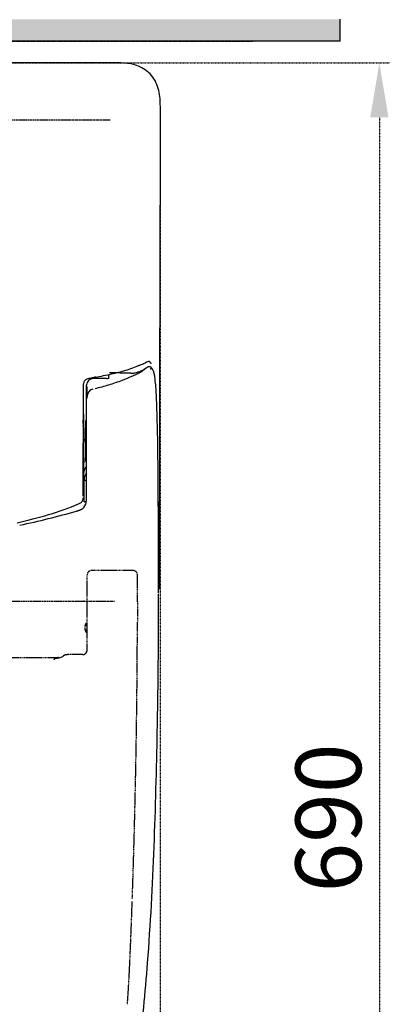
# Model space of a CAD drawing. Extents: x 3952 to 12313, y 4967 to 8115.
# Drawn here: x 6096 to 6266, y 7168 to 7618 of the extents above; entities that cross this region are included whole.
import ezdxf

# ---------------------------------------------------------------- set-up
doc = ezdxf.new("R2010")
doc.units = 0
doc.header["$LTSCALE"] = 0.2
doc.header["$MEASUREMENT"] = 0
for name, pattern in [('CENTER', [6, 3, -1, 1, -1]), ('DASHED', [3, 2, -1]), ('HIDDEN', [0.375, 0.25, -0.125]), ('PHANTOM', [12, 7, -1, 1, -1, 1, -1])]:
    doc.linetypes.add(name, pattern=pattern)
doc.layers.get('0').update_dxf_attribs({"linetype": 'CONTINUOUS'})
doc.layers.get('Defpoints').update_dxf_attribs({"linetype": 'CONTINUOUS'})
for name, color, linetype in [('1', 7, 'CONTINUOUS'), ('202', 7, 'CONTINUOUS'), ('203', 7, 'CONTINUOUS'), ('204', 7, 'CONTINUOUS'), ('205', 7, 'CONTINUOUS')]:
    doc.layers.add(name, color=color, linetype=linetype)
doc.layers.add('Hidden', color=7, linetype='HIDDEN', lineweight=15)
doc.styles.add('style2', font='VNARIAL.TTF', dxfattribs={"height": 30})
doc.dimstyles.new('đá', dxfattribs={"dimtxt": 30, "dimasz": 25, "dimexe": 5, "dimexo": 5, "dimgap": 3, "dimtad": 1, "dimtoh": 1, "dimdec": 0, "dimzin": 0, "dimdsep": 46, "dimtxsty": 'style2', "dimcen": 0.09, "dimadec": 0, "dimazin": 0, "dimtfac": 1, "dimtdec": 0, "dimtofl": 0, "dimtmove": 0, "dimatfit": 3, "dimfxl": 1, "dimtolj": 1, "dimtzin": 0, "dimarcsym": 0})

# ---------------------------------------------------------------- blocks, each defined once
blk = doc.blocks.new('*D100')
at = {"layer": 'Defpoints', "color": 0, "transparency": 16777216}
for p in [(5967.51, 7598.43), (5967.54, 6907.92), (6260.55, 6907.92)]:
    blk.add_point(p, dxfattribs=at)
at = {"layer": 'Hidden', "color": 0, "lineweight": -2, "transparency": 16777216}
for p, q in [((5972.51, 7598.43), (6265.55, 7598.43)), ((6260.55, 7573.43), (6260.55, 6932.92)), ((5972.54, 6907.92), (6265.55, 6907.92))]:
    blk.add_line(p, q, dxfattribs=at)
at = {"layer": 'Hidden', "color": 0, "transparency": 16777216}
for points in [[(6256.38, 7573.43), (6264.71, 7573.43), (6260.55, 7598.43)], [(6256.38, 6932.92), (6264.71, 6932.92), (6260.55, 6907.92)]]:
    blk.add_solid(points, dxfattribs=at)
at = {"layer": 'Hidden', "color": 0, "transparency": 16777216, "insert": (6237.24, 7253.17), "char_height": 30, "attachment_point": 5, "rotation": 90, "style": 'style2'}
blk.add_mtext('\\A1;690', dxfattribs=at)
blk = doc.blocks.new('*D101')
at = {"layer": 'Defpoints', "color": 0, "transparency": 16777216}
for p in [(5774.6, 7573.17), (6160.43, 7566.44), (6160.43, 6795.02)]:
    blk.add_point(p, dxfattribs=at)
at = {"layer": 'Hidden', "color": 0, "lineweight": -2, "transparency": 16777216}
for p, q in [((5774.6, 7568.17), (5774.6, 6790.02)), ((6160.43, 7561.44), (6160.43, 6790.02)), ((5799.6, 6795.02), (6135.43, 6795.02))]:
    blk.add_line(p, q, dxfattribs=at)
at = {"layer": 'Hidden', "color": 0, "transparency": 16777216}
for points in [[(5799.6, 6799.19), (5799.6, 6790.86), (5774.6, 6795.02)], [(6135.43, 6799.19), (6135.43, 6790.86), (6160.43, 6795.02)]]:
    blk.add_solid(points, dxfattribs=at)
at = {"layer": 'Hidden', "color": 0, "transparency": 16777216, "insert": (5967.51, 6818.35), "char_height": 30, "attachment_point": 5, "style": 'style2'}
blk.add_mtext('\\A1;386', dxfattribs=at)

msp = doc.modelspace()

# ---------------------------------------------------------------- hatches: boundary and pattern name
at = {"layer": 'Hidden'}
h = msp.add_hatch(color=7, dxfattribs=at)
h.dxf.hatch_style = 1
h.paths.add_polyline_path([(6242.58, 7608.28), (6242.58, 7618.28), (5532.54, 7618.28), (5532.54, 6768.28), (5542.54, 6768.28), (5542.54, 7608.28)])

# ---------------------------------------------------------------- linework, layer by layer
for q in [(6242.58, 7618.28), (5542.54, 7608.28)]:
    msp.add_line((6242.58, 7608.28), q)
at = {"layer": '1', "color": 7, "linetype": 'Continuous'}
for p, q in [((6139.5, 7598.42), (6139.12, 7598.42)), ((6160.45, 7577.42), (6160.4, 7555.45)), ((6160.4, 7555.45), (6160.29, 7511.52)), ((6160.29, 7511.52), (6160.12, 7443.29)), ((6150.61, 7459.96), (6150.2, 7459.83)), ((6155.29, 7459.45), (6155.14, 7459.45)), ((6135.79, 7454.04), (6129.79, 7454.04)), ((6136.79, 7455.79), (6136.79, 7454.12)), ((6126.79, 7400.96), (6126.79, 7451.1)), ((6126.85, 7450.25), (6126.85, 7447.57)), ((6126.39, 7416.18), (6126.39, 7434.68)), ((6125.63, 7397.7), (6125.63, 7406.89)), ((6122.25, 7393.49), (6122.13, 7393.46))]:
    msp.add_line(p, q, dxfattribs=at)
for centre, radius, start, end in [((5967.51, -1826236.62), 1833835.05, 89.994638, 90), ((6139.49, 7539.12), 59.3, 84.2325, 89.9946), ((6143.68, 7580.53), 17.69, 65.0766, 84.2325), ((6144.51, 7582.32), 15.71, 51.1821, 65.0766), ((6145.01, 7582.95), 14.91, 36.543, 51.1821), ((6144.58, 7582.63), 15.44, 22.398, 36.543), ((6141.02, 7581.16), 19.29, 11.0544, 22.398), ((6136.31, 7580.24), 24.09, 2.1798, 11.0544), ((6068.36, 7577.65), 92.1, 359.854, 2.1798), ((6128.39, 7513.16), 57.64, 286.3624, 293.0482), ((6138.35, 7492.49), 34.76, 290.6434, 292.6145), ((6139.32, 7490.17), 32.25, 292.6145, 294.7389), ((6148.62, 7465.9), 8.83, 296.3472, 304.3229), ((6149.54, 7464.09), 6.82, 300.455, 306.4542), ((6165.9, 7440.59), 21.82, 121.0889, 124.3229), ((6157.93, 7452.74), 7.29, 120.8381, 126.4542), ((6155.48, 7457.88), 1.63, 111.2129, 120.9377), ((6155.17, 7458.68), 0.767, 90.7682, 111.2129), ((6155.3, 7457.38), 2.03, 61.5082, 88.7978), ((6155.63, 7457.98), 1.34, 21.2068, 61.5082), ((6127.9, 7451.36), 2.58, 101.4915, 128.2875), ((6136.99, 7420.44), 34.81, 103.0413, 106.031), ((6129.79, 7450.92), 3.08, 90, 133.3096), ((6136.96, 7420.6), 34.64, 100.0371, 103.0413), ((6103.44, 7610.26), 157.96, 279.9617, 281.3207), ((6106.48, 7595.1), 142.5, 281.3207, 282.8272), ((6135.84, 7457.01), 2.96, 269.0247, 290.006), ((6138.53, 7249.03), 207.59, 89.0054, 90.3451), ((6139.08, 7245.7), 210.9, 89.175, 90.4856), ((6113.89, 7562.54), 109.11, 282.8272, 286.3624), ((6136.98, 7100.05), 356.56, 88.3998, 89.175), ((6136.04, 7105.65), 350.99, 88.213, 89.0054), ((6147.16, 7464.89), 8.42, 268.4999, 280.5112), ((6146.62, 7467.75), 11.33, 280.5112, 289.4477), ((6150.39, 7456.7), 0.4, 135.8063, 155.6543), ((6150.34, 7456.75), 0.32, 111.1176, 135.8063), ((6147.59, 7465), 8.42, 289.4761, 290.4116), ((6147.82, 7464.38), 7.75, 290.4116, 291.4281), ((6139.11, 7486.59), 31.61, 291.4281, 293.1375), ((6143.35, 7476.65), 20.8, 293.1375, 295.7348), ((6153.25, 7455.61), 4.47, 9.8445, 31.8841), ((6091.23, 7444.85), 67.42, 8.3654, 9.8445), ((6088.07, 7444.38), 70.61, 2.597, 8.3654), ((6128.48, 7450.87), 3.26, 174.8934, 179.843), ((6129.09, 7450.81), 3.88, 170.7275, 174.8934), ((6129.48, 7450.68), 4.29, 162.6618, 169.5935), ((6129.98, 7450.53), 4.8, 156.47, 162.6618), ((6127.81, 7451.47), 2.45, 128.2875, 156.47), ((6129.62, 7451.1), 2.83, 133.3096, 180), ((6132.6, 7446.47), 5.82, 173.6258, 178.129), ((6122.74, 7447.57), 4.11, 353.6258, 0), ((5454.89, 7415.66), 704.44, 2.01833, 2.597), ((5319.29, 7410.88), 840.12, 0.48923, 2.01833), ((2487457.46, 1238.81), 2481305.1, 179.856732, 179.858707), ((6149.32, 7435.4), 24.06, 174.8131, 181.0516), ((6122.65, 7437.28), 2.74, 2.5181, 6.1958), ((6012.07, 7432.42), 113.42, 359.5595, 2.5181), ((40535.89, 7219.96), 34411.27, 179.646391, 179.66189), ((6018.34, 7433), 106.93, 359.6464, 1.0516), ((6887.39, 7425.69), 761.93, 179.55947, 180), ((6126.69, 7434.68), 0.3, 109.4712, 180), ((6386.71, 7421.49), 261.5, 179.6619, 181.7013), ((4667.09, 7425.69), 1458.38, 359.8452, 0), ((5243.3, 7424.13), 882.16, 359.58927, 359.8452), ((6223.91, 7417.1), 98.47, 179.5893, 180.9048), ((-1532.74, 7352.37), 7692.4, 0.322219, 0.489228), ((6244.04, 7417.25), 118.76, 181.7013, 181.9093), ((6104.03, 7415.21), 21.42, 354.8637, 0.9048), ((6126.69, 7416.18), 0.3, 180, 269.6667), ((6100.84, 7400.96), 25.95, 352.0606, 0), ((6122.43, 7397.95), 4.15, 305.1265, 352.0606), ((-2070.36, 7349.35), 8230.04, 0.183904, 0.322219), ((6019.52, 7751.84), 372.78, 283.9289, 285.9779), ((6104.67, 7454.7), 63.68, 286.0202, 286.2301), ((6114.95, 7419.4), 26.92, 286.2301, 286.7268), ((6116.41, 7414.54), 21.84, 286.7268, 287.1093), ((6117.93, 7409.58), 16.65, 287.1093, 287.6109), ((6118.48, 7407.85), 14.84, 287.6109, 288.1731), ((6119.32, 7405.3), 12.15, 288.1731, 288.8597), ((6119.66, 7404.29), 11.09, 288.8597, 289.6106), ((6120.22, 7402.73), 9.42, 289.6106, 290.4939), ((6120.45, 7402.12), 8.78, 290.4939, 291.4403), ((6120.88, 7401.01), 7.59, 291.4403, 292.5352), ((6121.07, 7400.57), 7.11, 292.5352, 293.7034), ((6121.38, 7399.85), 6.33, 293.7034, 295.0166), ((6121.52, 7399.56), 6.01, 295.0166, 296.4016), ((6121.78, 7399.04), 5.43, 296.4016, 297.9354), ((6121.9, 7398.81), 5.16, 297.9354, 299.5561), ((6122.11, 7398.44), 4.74, 299.5561, 301.3216), ((6122.2, 7398.29), 4.56, 301.3216, 303.1714), ((6122.35, 7398.06), 4.29, 303.1714, 305.139), ((6011.17, 7785.52), 407.48, 282.0544, 283.9289), ((-17424.37, 7300.07), 23584.12, 0.135637, 0.183904), ((2861.59, 7356.49), 3298.1, 359.44082, 359.98287), ((2771.41, 7357.37), 3388.28, 358.91319, 359.44082), ((3052.06, 7352.05), 3107.58, 357.93356, 358.91319), ((4829.12, 7287.93), 1329.36, 355.6438, 357.93356), ((5283.78, 7253.29), 873.39, 352.96582, 355.6438)]:
    msp.add_arc(centre, radius, start, end, dxfattribs=at)
msp.add_point((6125.52, 7352.33), dxfattribs=at)
at = {"layer": '202', "color": 7, "linetype": 'DASHED'}
for p, q in [((6127.02, 7330.05), (6127.02, 7364.31)), ((6148, 7366.29), (6129.02, 7366.29)), ((6150, 7352), (6150, 7364.3)), ((6150, 7352), (6150, 7348.87)), ((6150, 7345.75), (6149.99, 7342.62)), ((6150, 7348.87), (6150, 7345.75)), ((6126.12, 7339.16), (6126.12, 7341.16)), ((6118.48, 7327.85), (6117.98, 7327.85)), ((6117.98, 7327.84), (6118.48, 7327.84)), ((6124.99, 7327.86), (6118.48, 7327.85)), ((6149.89, 7323.56), (6149.9, 7323.89))]:
    msp.add_line(p, q, dxfattribs=at)
for centre, radius, start, end in [((6129.02, 7364.3), 1.99, 134.8032, 179.753), ((6129.02, 7364.29), 2, 90, 134.8032), ((6148, 7364.29), 2, 45.0727, 90), ((6148.01, 7364.3), 1.99, 359.9983, 45.0727), ((6127.62, 7341.16), 1.5, 129.7903, 180), ((2145.07, 7352.88), 4004.93, 359.71916, 359.85315), ((6127.62, 7339.16), 1.5, 180, 230.2097), ((2172.34, 7352.75), 3977.66, 359.58426, 359.71916), ((6117.98, 7324.88), 2.97, 104.0185, 111.1888), ((6117.99, 7324.85), 3, 96.9132, 104.0185), ((6124.98, 7329.79), 1.93, 270.0738, 319.0768), ((6124.66, 7330.07), 2.36, 319.0768, 0), ((6081.35, 12143.67), 4817.19, 269.96459, 270.39096), ((6117.99, 7324.86), 3, 118.6238, 126.0423), ((6117.99, 7324.86), 2.99, 111.1888, 118.6238), ((2177.45, 7352.71), 3972.55, 358.80623, 359.57948), ((2176.46, 7352.73), 3973.54, 358.03318, 358.80623), ((2261.63, 7349.76), 3888.32, 357.77441, 358.01496), ((4638.41, 7257.39), 1509.75, 357.15487, 357.77441), ((5378.75, 7220.59), 768.49, 356.61567, 357.15487), ((5725.36, 7200.09), 421.27, 355.6321, 356.6157)]:
    msp.add_arc(centre, radius, start, end, dxfattribs=at)
at = {"layer": '203', "color": 7, "linetype": 'Continuous'}
for p, q in [((6125.22, 7450.87), (6125.21, 7448.79)), ((6125.21, 7448.79), (6125.21, 7443.94)), ((6125.21, 7443.94), (6125.21, 7439.09)), ((6125.21, 7439.09), (6125.21, 7434.24)), ((6125.21, 7434.24), (6125.21, 7429.39)), ((6125.21, 7429.39), (6125.21, 7424.54)), ((6125.2, 7400.29), (6125.21, 7424.54)), ((6125.49, 7412.59), (6125.49, 7424.74)), ((6125.63, 7407.93), (6125.51, 7411.14)), ((6125.63, 7406.89), (6125.63, 7407.93)), ((6159.87, 7362.71), (6159.88, 7362.23)), ((6159.88, 7362.23), (6159.88, 7361.74)), ((6159.88, 7361.74), (6159.88, 7361.25)), ((6159.88, 7361.25), (6159.88, 7360.76)), ((6159.88, 7360.76), (6159.88, 7360.27)), ((6159.88, 7360.27), (6159.88, 7359.78)), ((6159.88, 7359.78), (6159.88, 7359.29)), ((6159.88, 7359.29), (6159.88, 7358.8)), ((6159.88, 7358.8), (6159.88, 7358.31)), ((6159.88, 7358.31), (6159.89, 7357.82)), ((6127.02, 7329.82), (6127.02, 7330.05))]:
    msp.add_line(p, q, dxfattribs=at)
for centre, radius, start, end in [((6146.11, 7468.09), 12.18, 300.9659, 307.8462), ((6142.54, 7483.18), 24.55, 294.7389, 296.966), ((6159.9, 7450.34), 10.29, 119.7059, 127.8462), ((6157.3, 7454.17), 8, 110.1406, 116.966), ((6155.52, 7458.98), 2.87, 100.7346, 109.9162), ((6155.64, 7457.82), 1.68, 110.241, 119.7076), ((6155.18, 7460.81), 1.01, 74.9837, 100.7346), ((6155.33, 7458.63), 0.813, 90.7729, 110.241), ((6155.23, 7461), 0.814, 46.4674, 74.9837), ((6154.8, 7460.55), 1.43, 29.9759, 46.4674), ((6156.62, 7456.79), 1.73, 110.6903, 118.4523), ((6156.34, 7457.54), 0.935, 96.3983, 110.6903), ((6154.16, 7460.18), 2.16, 22.6168, 29.9759), ((6152.54, 7459.51), 3.92, 18.549, 22.6168), ((6156.31, 7457.8), 0.664, 53.8199, 96.3983), ((6155.91, 7457.26), 1.34, 31.8841, 53.8199), ((6105.34, 7551.17), 104.88, 291.1071, 293.9047), ((6131.02, 7493.23), 41.51, 293.9047, 300.9659), ((6127.1, 7450.22), 0.307, 157.3662, 177.1262), ((6128.92, 7450.12), 2.13, 177.1262, 180), ((6127.14, 7450.12), 0.355, 180, 196.3768), ((6127.17, 7450.13), 0.386, 196.3768, 211.4474), ((6130.49, 7446.16), 3.21, 106.7447, 141.3501), ((6130.26, 7446.46), 2.87, 101.7311, 104.0211), ((6130.24, 7446.53), 2.79, 99.3792, 101.7311), ((6093.87, 7596.1), 151.15, 284.0848, 286.5568), ((6113.55, 7529.9), 82.08, 286.5568, 291.1071), ((6132.18, 7444.74), 5.39, 170.8304, 179.8978), ((6132.59, 7444.68), 5.8, 162.4058, 170.8304), ((6132.18, 7444.81), 5.38, 141.3501, 162.4058), ((6126.11, 7426.52), 0.658, 157.3585, 189.2565), ((6126.5, 7426.78), 1, 180, 263.3112), ((6123.27, 7426.06), 2.22, 359.5804, 9.2565), ((6267.89, 7425), 142.4, 179.5804, 179.8436), ((6365.25, 7424.74), 239.76, 179.8436, 180), ((6129.42, 7411.08), 3.91, 132.4549, 155.7574), ((6325.19, 7413.69), 199.7, 180.3157, 180.4414), ((6215.44, 7412.85), 89.95, 180.4414, 180.7204), ((6203.91, 7412.7), 78.41, 180.7204, 180.9304), ((6140.56, 7411.68), 15.05, 180.9304, 182.0238), ((6129.29, 7411.13), 3.78, 155.7574, 179.8667), ((6129.98, 7407.91), 4.35, 158.574, 179.7568), ((6129.74, 7408.01), 4.09, 136.0941, 158.574), ((6125.83, 7407.94), 0.206, 182.6528, 214.5429), ((6126.03, 7408.08), 0.452, 214.5429, 229.352), ((6126.55, 7408.68), 1.24, 229.352, 255.0557), ((6128.26, 7415.11), 7.9, 255.0557, 259.1564), ((6077.02, 7503.35), 116.11, 286.1971, 293.5021), ((6122.26, 7399.71), 3.03, 290.3263, 323.091), ((6122.54, 7399.51), 2.68, 323.091, 359.8087), ((6125.7, 7397.68), 0.0755, 71.4107, 157.3585), ((6125.84, 7398.1), 0.371, 251.4107, 272.8755), ((6126.58, 7383.33), 14.42, 91.4704, 92.8755), ((6127.76, 7337.43), 60.34, 91.1345, 91.4704), ((6033.37, 7653.61), 272.58, 283.082, 286.1971), ((6127.62, 7341.16), 1.5, 129.7903, 180), ((6123.22, 7341.51), 3.54, 2.2836, 10.4835), ((6114.04, 7341.14), 12.72, 0, 2.2836), ((6126.27, 7340.92), 0.226, 88.4003, 115.6671), ((6126.27, 7338.92), 0.226, 88.4003, 115.6671), ((6126.78, 7359.2), 18.06, 268.4003, 269.1771), ((6126.78, 7357.2), 18.06, 268.4003, 269.1771), ((6127.7, 7423.33), 82.2, 269.1771, 269.3477), ((6127.7, 7421.33), 82.2, 269.1771, 269.3477), ((6129.82, 7338.01), 3.16, 169.6467, 180), ((6123.6, 7339.14), 3.16, 349.6467, 0), ((6117.99, 7324.85), 3, 108.1187, 126.0461), ((6117.99, 7324.86), 2.98, 90.0778, 108.1187), ((6124.98, 7329.78), 1.93, 270.0803, 319.0798), ((6124.66, 7330.06), 2.36, 319.0798, 0), ((6113.1, 7324.38), 1.73, 137.3021, 142.1819), ((6113.3, 7324.2), 1.99, 133.07, 137.3021), ((6113.47, 7324.02), 2.25, 129.3773, 133.07), ((6113.73, 7323.71), 2.65, 126.2448, 129.3773), ((6113.83, 7323.56), 2.83, 123.3434, 126.2448), ((6114.12, 7323.13), 3.35, 120.8906, 123.3434), ((6114.25, 7322.91), 3.6, 118.6371, 120.8906), ((6114.44, 7322.56), 4, 116.6073, 118.6371), ((6114.49, 7322.45), 4.12, 114.6659, 116.6073), ((6115.26, 7320.79), 5.96, 113.3219, 114.6659), ((6112.82, 7333.12), 6.87, 270.7026, 285.4979), ((6115.15, 7320.96), 5.75, 107.4058, 112.9826), ((6114.74, 7322.24), 4.41, 100.1328, 107.4058), ((6113.34, 7331.24), 4.92, 285.4979, 306.0461)]:
    msp.add_arc(centre, radius, start, end, dxfattribs=at)
at = {"layer": '204', "color": 7, "linetype": 'PHANTOM'}
msp.add_line((5542.54, 7608.28), (6202.94, 7608.28), dxfattribs=at)
at = {"layer": '205', "color": 7, "linetype": 'CENTER'}
for p, q in [((5822.52, 7572.28), (6137.52, 7572.28)), ((5790.52, 7352.33), (6139.52, 7352.33))]:
    msp.add_line(p, q, dxfattribs=at)

# ---------------------------------------------------------------- dimensions: what is measured, and where the dimension line sits
at = {"layer": 'Hidden', "color": 7}
dim = msp.add_linear_dim(base=(6260.55, 6907.92), p1=(5967.51, 7598.43), p2=(5967.54, 6907.92), angle=90, text='690', dimstyle='đá', override={"dimgap": 8}, dxfattribs=at)
dim.commit()
dim.dimension.update_dxf_attribs({"geometry": '*D100', "text_midpoint": (6260.55, 7253.17), "dimtype": 160})
dim = msp.add_linear_dim(base=(6160.43, 6795.02), p1=(5774.6, 7573.17), p2=(6160.43, 7566.44), dimstyle='đá', override={"dimgap": 8}, dxfattribs=at)
dim.commit()
dim.dimension.update_dxf_attribs({"geometry": '*D101', "text_midpoint": (5967.51, 6818.35)})

doc.saveas('drawing.dxf')
